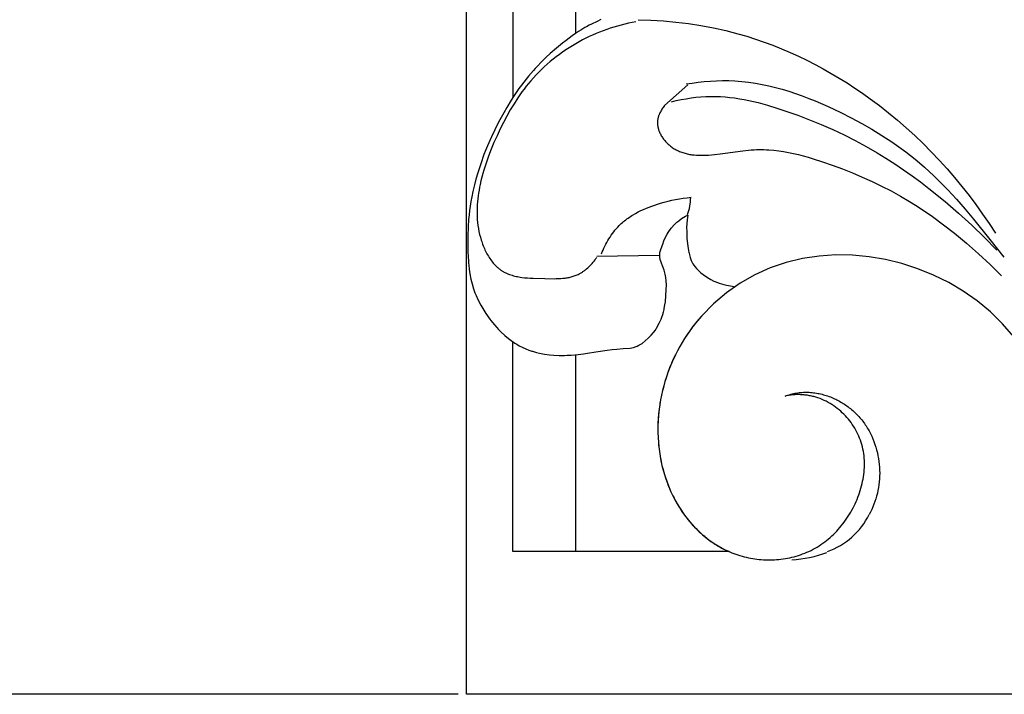
# Model space of a CAD drawing. Units: millimetres. Extents: x 0 to 2317, y 4 to 2004.
# Drawn here: x 1185 to 1243, y 67 to 107 of the extents above; entities that cross this region are included whole.
import ezdxf

# ---------------------------------------------------------------- set-up
doc = ezdxf.new("R2010")
doc.units = ezdxf.units.MM
doc.layers.add('Default', color=7, linetype='Continuous', true_color=0xffffff)
doc.styles.add('Arial', font='arial.ttf')
doc.dimstyles.new('Default', dxfattribs={"dimtxt": 10, "dimasz": 7, "dimexe": 0.5, "dimexo": 0.5, "dimgap": 0.25, "dimtad": 1, "dimtoh": 1, "dimdec": 0, "dimzin": 1, "dimdsep": 46, "dimtxsty": 'Arial', "dimcen": 0.5, "dimazin": 0, "dimtfac": 1, "dimtdec": 4, "dimtix": 1, "dimtmove": 1, "dimatfit": 3, "dimfxl": 0, "dimtolj": 1, "dimtzin": 1, "dimarcsym": 0})

# ---------------------------------------------------------------- blocks, each defined once
blk = doc.blocks.new('*D122')
at = {"layer": 'Default', "color": 0, "lineweight": -2, "transparency": 16777216}
for p, q in [((1210.738, 1816.805), (1119.968, 1816.805)), ((1120.468, 1809.805), (1120.468, 73.749)), ((1210.738, 66.749), (1119.968, 66.749))]:
    blk.add_line(p, q, dxfattribs=at)
at = {"layer": 'Default', "color": 0, "transparency": 16777216}
for points in [[(1119.302, 1809.805), (1121.635, 1809.805), (1120.468, 1816.805)], [(1119.302, 73.749), (1121.635, 73.749), (1120.468, 66.749)]]:
    blk.add_solid(points, dxfattribs=at)
at = {"layer": 'Defpoints', "color": 0, "transparency": 16777216}
for p in [(1211.238, 1816.805), (1120.468, 66.749), (1211.238, 66.749)]:
    blk.add_point(p, dxfattribs=at)
at = {"layer": 'Default', "color": 0, "transparency": 16777216, "insert": (1115.113, 941.777), "char_height": 10, "attachment_point": 5, "rotation": 90, "style": 'Arial'}
blk.add_mtext('\\A1;1750', dxfattribs=at)

msp = doc.modelspace()

# ---------------------------------------------------------------- linework, layer by layer
at = {"layer": 'Default'}
for p, q in [((1211.238, 66.749), (1211.238, 194.247)), ((1213.996, 141.315), (1213.996, 102.296)), ((1217.726, 127.985), (1217.726, 106.098)), ((1219.012, 106.83), (1218.682, 106.667)), ((1219.247, 106.937), (1219.012, 106.83)), ((1221.097, 106.765), (1220.878, 106.718)), ((1221.316, 106.808), (1221.097, 106.765)), ((1221.465, 106.922), (1222.215, 106.9)), ((1222.215, 106.9), (1222.965, 106.855)), ((1222.965, 106.855), (1223.713, 106.788)), ((1223.713, 106.788), (1224.46, 106.697)), ((1217.918, 106.227), (1217.74, 106.108)), ((1218.057, 106.315), (1217.918, 106.227)), ((1218.292, 106.457), (1218.057, 106.315)), ((1218.379, 106.506), (1218.292, 106.457)), ((1218.553, 106.6), (1218.379, 106.506)), ((1218.682, 106.667), (1218.553, 106.6)), ((1219.166, 106.188), (1218.959, 106.103)), ((1219.376, 106.269), (1219.166, 106.188)), ((1219.587, 106.346), (1219.376, 106.269)), ((1219.799, 106.418), (1219.587, 106.346)), ((1220.013, 106.487), (1219.799, 106.418)), ((1220.227, 106.551), (1220.013, 106.487)), ((1220.443, 106.611), (1220.227, 106.551)), ((1220.66, 106.666), (1220.443, 106.611)), ((1220.878, 106.718), (1220.66, 106.666)), ((1224.46, 106.697), (1225.204, 106.582)), ((1225.204, 106.582), (1225.943, 106.444)), ((1225.943, 106.444), (1226.677, 106.281)), ((1226.677, 106.281), (1227.405, 106.094)), ((1217.174, 105.693), (1216.961, 105.531)), ((1217.526, 105.959), (1217.174, 105.693)), ((1217.74, 106.108), (1217.526, 105.959)), ((1217.947, 105.614), (1217.744, 105.5)), ((1218.145, 105.721), (1217.947, 105.614)), ((1218.346, 105.822), (1218.145, 105.721)), ((1218.548, 105.92), (1218.346, 105.822)), ((1218.752, 106.014), (1218.548, 105.92)), ((1218.959, 106.103), (1218.752, 106.014)), ((1227.405, 106.094), (1227.933, 105.941)), ((1227.933, 105.941), (1228.457, 105.775)), ((1228.457, 105.775), (1228.977, 105.596)), ((1228.977, 105.596), (1229.493, 105.404)), ((1216.596, 105.234), (1216.225, 104.914)), ((1216.961, 105.531), (1216.596, 105.234)), ((1216.959, 105.001), (1216.77, 104.866)), ((1217.151, 105.132), (1216.959, 105.001)), ((1217.346, 105.259), (1217.151, 105.132)), ((1217.544, 105.382), (1217.346, 105.259)), ((1217.744, 105.5), (1217.544, 105.382)), ((1229.493, 105.404), (1230.004, 105.2)), ((1230.004, 105.2), (1230.51, 104.984)), ((1215.783, 104.497), (1215.684, 104.397)), ((1215.992, 104.699), (1215.783, 104.497)), ((1216.225, 104.914), (1215.992, 104.699)), ((1216.222, 104.436), (1216.046, 104.284)), ((1216.401, 104.583), (1216.222, 104.436)), ((1216.584, 104.727), (1216.401, 104.583)), ((1216.77, 104.866), (1216.584, 104.727)), ((1230.51, 104.984), (1231.012, 104.757)), ((1231.012, 104.757), (1231.508, 104.517)), ((1231.508, 104.517), (1232, 104.267)), ((1215.23, 103.908), (1214.927, 103.558)), ((1215.334, 104.025), (1215.23, 103.908)), ((1215.467, 104.17), (1215.334, 104.025)), ((1215.684, 104.397), (1215.467, 104.17)), ((1215.705, 103.97), (1215.54, 103.808)), ((1215.873, 104.129), (1215.705, 103.97)), ((1216.046, 104.284), (1215.873, 104.129)), ((1232, 104.267), (1232.485, 104.006)), ((1232.485, 104.006), (1232.966, 103.734)), ((1214.927, 103.558), (1214.504, 103.035)), ((1215.069, 103.298), (1214.932, 103.135)), ((1215.222, 103.472), (1215.069, 103.298)), ((1215.379, 103.642), (1215.222, 103.472)), ((1215.54, 103.808), (1215.379, 103.642)), ((1225.04, 103.205), (1225.403, 103.244)), ((1225.403, 103.244), (1225.766, 103.273)), ((1225.766, 103.273), (1226.13, 103.292)), ((1226.13, 103.292), (1226.494, 103.301)), ((1226.494, 103.301), (1226.858, 103.299)), ((1226.858, 103.299), (1227.221, 103.285)), ((1227.221, 103.285), (1227.426, 103.271)), ((1227.426, 103.271), (1227.631, 103.254)), ((1227.631, 103.254), (1227.835, 103.233)), ((1227.835, 103.233), (1228.039, 103.209)), ((1232.966, 103.734), (1233.441, 103.452)), ((1233.441, 103.452), (1233.91, 103.16)), ((1214.353, 102.826), (1214.194, 102.603)), ((1214.504, 103.035), (1214.353, 102.826)), ((1214.669, 102.801), (1214.543, 102.63)), ((1214.799, 102.969), (1214.669, 102.801)), ((1214.932, 103.135), (1214.799, 102.969)), ((1224.412, 103.054), (1223.031, 101.811)), ((1224.32, 103.1), (1224.679, 103.157)), ((1224.679, 103.157), (1225.04, 103.205)), ((1228.039, 103.209), (1228.445, 103.149)), ((1228.445, 103.149), (1228.85, 103.076)), ((1228.85, 103.076), (1229.252, 102.991)), ((1229.252, 102.991), (1229.653, 102.893)), ((1229.653, 102.893), (1230.051, 102.783)), ((1230.051, 102.783), (1230.448, 102.663)), ((1230.448, 102.663), (1230.842, 102.533)), ((1233.91, 103.16), (1234.373, 102.858)), ((1234.373, 102.858), (1234.829, 102.546)), ((1213.903, 102.146), (1213.643, 101.707)), ((1214.036, 102.362), (1213.903, 102.146)), ((1214.194, 102.603), (1214.036, 102.362)), ((1214.299, 102.28), (1214.068, 101.922)), ((1214.419, 102.456), (1214.299, 102.28)), ((1214.543, 102.63), (1214.419, 102.456)), ((1223.445, 102.041), (1223.734, 102.11)), ((1223.734, 102.11), (1224.024, 102.171)), ((1224.024, 102.171), (1224.317, 102.225)), ((1224.317, 102.225), (1224.611, 102.271)), ((1224.611, 102.271), (1224.906, 102.308)), ((1224.906, 102.308), (1225.202, 102.336)), ((1225.202, 102.336), (1225.498, 102.355)), ((1225.498, 102.355), (1225.794, 102.364)), ((1225.794, 102.364), (1226.077, 102.362)), ((1226.077, 102.362), (1226.361, 102.351)), ((1226.361, 102.351), (1226.644, 102.332)), ((1226.644, 102.332), (1226.927, 102.304)), ((1226.927, 102.304), (1227.209, 102.268)), ((1227.209, 102.268), (1227.49, 102.225)), ((1227.49, 102.225), (1227.771, 102.175)), ((1227.771, 102.175), (1228.051, 102.118)), ((1228.051, 102.118), (1228.33, 102.056)), ((1228.33, 102.056), (1228.609, 101.988)), ((1230.842, 102.533), (1231.234, 102.393)), ((1231.234, 102.393), (1231.623, 102.245)), ((1231.623, 102.245), (1232.01, 102.088)), ((1232.01, 102.088), (1232.775, 101.754)), ((1234.829, 102.546), (1235.28, 102.225)), ((1235.28, 102.225), (1235.833, 101.813)), ((1213.643, 101.707), (1213.457, 101.384)), ((1213.847, 101.556), (1213.637, 101.183)), ((1214.068, 101.922), (1213.847, 101.556)), ((1222.815, 101.491), (1222.785, 101.434)), ((1222.848, 101.547), (1222.815, 101.491)), ((1222.882, 101.603), (1222.848, 101.547)), ((1222.917, 101.657), (1222.882, 101.603)), ((1222.954, 101.709), (1222.917, 101.657)), ((1222.992, 101.761), (1222.954, 101.709)), ((1223.031, 101.811), (1222.992, 101.761)), ((1228.609, 101.988), (1229.163, 101.837)), ((1229.163, 101.837), (1229.714, 101.669)), ((1229.714, 101.669), (1230.26, 101.489)), ((1230.26, 101.489), (1230.971, 101.237)), ((1232.775, 101.754), (1233.53, 101.397)), ((1235.833, 101.813), (1236.375, 101.386)), ((1213.457, 101.384), (1213.149, 100.817)), ((1213.637, 101.183), (1213.437, 100.804)), ((1222.616, 100.89), (1222.614, 100.862)), ((1222.619, 100.921), (1222.616, 100.89)), ((1222.623, 100.952), (1222.619, 100.921)), ((1222.628, 100.983), (1222.623, 100.952)), ((1222.634, 101.014), (1222.628, 100.983)), ((1222.64, 101.045), (1222.634, 101.014)), ((1222.647, 101.076), (1222.64, 101.045)), ((1222.655, 101.107), (1222.647, 101.076)), ((1222.664, 101.137), (1222.655, 101.107)), ((1222.673, 101.168), (1222.664, 101.137)), ((1222.683, 101.198), (1222.673, 101.168)), ((1222.694, 101.228), (1222.683, 101.198)), ((1222.705, 101.258), (1222.694, 101.228)), ((1222.717, 101.288), (1222.705, 101.258)), ((1222.729, 101.317), (1222.717, 101.288)), ((1222.742, 101.347), (1222.729, 101.317)), ((1222.756, 101.376), (1222.742, 101.347)), ((1222.785, 101.434), (1222.756, 101.376)), ((1230.971, 101.237), (1231.673, 100.969)), ((1231.673, 100.969), (1232.366, 100.684)), ((1233.53, 101.397), (1234.159, 101.079)), ((1234.159, 101.079), (1234.778, 100.747)), ((1236.375, 101.386), (1236.907, 100.947)), ((1236.907, 100.947), (1237.428, 100.495)), ((1212.925, 100.378), (1212.721, 99.955)), ((1213.149, 100.817), (1212.925, 100.378)), ((1213.244, 100.421), (1213.055, 100.022)), ((1213.437, 100.804), (1213.244, 100.421)), ((1222.613, 100.835), (1222.612, 100.807)), ((1222.612, 100.807), (1222.612, 100.779)), ((1222.612, 100.779), (1222.613, 100.751)), ((1222.614, 100.862), (1222.613, 100.835)), ((1222.613, 100.751), (1222.614, 100.724)), ((1222.614, 100.724), (1222.616, 100.696)), ((1222.616, 100.696), (1222.618, 100.668)), ((1222.618, 100.668), (1222.621, 100.64)), ((1222.621, 100.64), (1222.625, 100.613)), ((1222.625, 100.613), (1222.629, 100.585)), ((1222.629, 100.585), (1222.634, 100.557)), ((1222.634, 100.557), (1222.639, 100.53)), ((1222.639, 100.53), (1222.646, 100.502)), ((1222.646, 100.502), (1222.652, 100.475)), ((1222.652, 100.475), (1222.659, 100.447)), ((1222.659, 100.447), (1222.667, 100.42)), ((1222.667, 100.42), (1222.675, 100.393)), ((1222.675, 100.393), (1222.684, 100.365)), ((1222.684, 100.365), (1222.693, 100.338)), ((1222.693, 100.338), (1222.703, 100.311)), ((1222.703, 100.311), (1222.713, 100.284)), ((1232.366, 100.684), (1233.051, 100.383)), ((1233.051, 100.383), (1233.726, 100.064)), ((1234.778, 100.747), (1235.386, 100.401)), ((1235.386, 100.401), (1235.983, 100.038)), ((1237.428, 100.495), (1237.937, 100.03)), ((1212.721, 99.955), (1212.481, 99.414)), ((1213.055, 100.022), (1212.874, 99.619)), ((1222.713, 100.284), (1222.736, 100.231)), ((1222.736, 100.231), (1222.76, 100.177)), ((1222.76, 100.177), (1222.785, 100.125)), ((1222.785, 100.125), (1222.813, 100.073)), ((1222.813, 100.073), (1222.842, 100.021)), ((1222.842, 100.021), (1222.873, 99.971)), ((1222.873, 99.971), (1222.906, 99.921)), ((1222.906, 99.921), (1222.94, 99.871)), ((1222.94, 99.871), (1222.976, 99.823)), ((1222.976, 99.823), (1223.013, 99.775)), ((1223.013, 99.775), (1223.051, 99.729)), ((1223.051, 99.729), (1223.091, 99.683)), ((1233.726, 100.064), (1234.392, 99.728)), ((1234.392, 99.728), (1235.048, 99.374)), ((1235.983, 100.038), (1236.566, 99.658)), ((1237.937, 100.03), (1238.436, 99.554)), ((1212.366, 99.135), (1212.272, 98.891)), ((1212.481, 99.414), (1212.366, 99.135)), ((1212.704, 99.212), (1212.545, 98.802)), ((1212.874, 99.619), (1212.704, 99.212)), ((1223.091, 99.683), (1223.131, 99.638)), ((1223.131, 99.638), (1223.173, 99.595)), ((1223.173, 99.595), (1223.216, 99.552)), ((1223.216, 99.552), (1223.26, 99.511)), ((1223.26, 99.511), (1223.304, 99.471)), ((1223.304, 99.471), (1223.35, 99.432)), ((1223.35, 99.432), (1223.396, 99.395)), ((1223.396, 99.395), (1223.443, 99.359)), ((1223.443, 99.359), (1223.491, 99.324)), ((1223.491, 99.324), (1223.551, 99.284)), ((1223.551, 99.284), (1223.611, 99.245)), ((1223.611, 99.245), (1223.673, 99.209)), ((1223.673, 99.209), (1223.735, 99.175)), ((1223.735, 99.175), (1223.797, 99.143)), ((1223.797, 99.143), (1223.861, 99.112)), ((1226.346, 98.932), (1227.7, 99.125)), ((1227.7, 99.125), (1228.036, 99.162)), ((1228.036, 99.162), (1228.204, 99.176)), ((1228.204, 99.176), (1228.372, 99.186)), ((1228.372, 99.186), (1228.518, 99.192)), ((1228.518, 99.192), (1228.664, 99.195)), ((1228.664, 99.195), (1228.811, 99.194)), ((1228.811, 99.194), (1228.957, 99.191)), ((1228.957, 99.191), (1229.103, 99.185)), ((1229.103, 99.185), (1229.25, 99.177)), ((1229.25, 99.177), (1229.543, 99.152)), ((1229.543, 99.152), (1229.836, 99.117)), ((1235.048, 99.374), (1235.694, 99.002)), ((1236.566, 99.658), (1237.136, 99.259)), ((1237.136, 99.259), (1237.415, 99.053)), ((1238.436, 99.554), (1238.923, 99.066)), ((1212.272, 98.891), (1212.083, 98.353)), ((1212.545, 98.802), (1212.4, 98.387)), ((1223.861, 99.112), (1223.925, 99.084)), ((1223.925, 99.084), (1223.99, 99.058)), ((1223.99, 99.058), (1224.055, 99.033)), ((1224.055, 99.033), (1224.121, 99.011)), ((1224.121, 99.011), (1224.188, 98.99)), ((1224.188, 98.99), (1224.255, 98.971)), ((1224.255, 98.971), (1224.323, 98.953)), ((1224.323, 98.953), (1224.391, 98.937)), ((1224.391, 98.937), (1224.459, 98.923)), ((1224.459, 98.923), (1224.528, 98.91)), ((1224.528, 98.91), (1224.597, 98.898)), ((1224.597, 98.898), (1224.667, 98.888)), ((1224.667, 98.888), (1224.736, 98.879)), ((1224.736, 98.879), (1224.806, 98.872)), ((1224.806, 98.872), (1224.947, 98.86)), ((1224.947, 98.86), (1225.089, 98.854)), ((1225.089, 98.854), (1225.23, 98.851)), ((1225.23, 98.851), (1225.372, 98.852)), ((1225.372, 98.852), (1225.514, 98.857)), ((1225.514, 98.857), (1225.655, 98.864)), ((1225.655, 98.864), (1225.829, 98.876)), ((1225.829, 98.876), (1226.003, 98.892)), ((1226.003, 98.892), (1226.346, 98.932)), ((1229.836, 99.117), (1230.129, 99.073)), ((1230.129, 99.073), (1230.422, 99.02)), ((1230.422, 99.02), (1230.714, 98.96)), ((1230.714, 98.96), (1231.006, 98.892)), ((1231.006, 98.892), (1231.298, 98.817)), ((1231.298, 98.817), (1231.588, 98.737)), ((1231.588, 98.737), (1231.878, 98.651)), ((1231.878, 98.651), (1232.453, 98.465)), ((1235.694, 99.002), (1236.225, 98.678)), ((1236.225, 98.678), (1236.749, 98.341)), ((1237.415, 99.053), (1237.69, 98.841)), ((1237.69, 98.841), (1237.96, 98.625)), ((1237.96, 98.625), (1238.227, 98.403)), ((1238.923, 99.066), (1239.398, 98.566)), ((1239.398, 98.566), (1239.86, 98.056)), ((1212.083, 98.353), (1211.914, 97.818)), ((1212.268, 97.969), (1212.208, 97.759)), ((1212.4, 98.387), (1212.268, 97.969)), ((1232.453, 98.465), (1233.023, 98.265)), ((1233.023, 98.265), (1233.628, 98.04)), ((1233.628, 98.04), (1234.224, 97.803)), ((1236.749, 98.341), (1237.266, 97.993)), ((1237.266, 97.993), (1237.776, 97.634)), ((1238.227, 98.403), (1238.518, 98.151)), ((1238.518, 98.151), (1238.804, 97.892)), ((1239.86, 98.056), (1240.311, 97.535)), ((1211.798, 97.422), (1211.712, 97.102)), ((1211.914, 97.818), (1211.798, 97.422)), ((1212.151, 97.547), (1212.099, 97.335)), ((1212.208, 97.759), (1212.151, 97.547)), ((1234.224, 97.803), (1234.812, 97.554)), ((1234.812, 97.554), (1235.393, 97.293)), ((1237.776, 97.634), (1238.279, 97.264)), ((1238.804, 97.892), (1239.085, 97.627)), ((1239.085, 97.627), (1239.362, 97.357)), ((1240.311, 97.535), (1240.748, 97.004)), ((1211.712, 97.102), (1211.615, 96.688)), ((1211.984, 96.779), (1211.955, 96.606)), ((1212.016, 96.951), (1211.984, 96.779)), ((1212.051, 97.122), (1212.016, 96.951)), ((1212.099, 97.335), (1212.051, 97.122)), ((1235.393, 97.293), (1235.964, 97.018)), ((1235.964, 97.018), (1236.528, 96.728)), ((1238.279, 97.264), (1238.775, 96.885)), ((1238.775, 96.885), (1239.746, 96.101)), ((1239.362, 97.357), (1239.902, 96.803)), ((1239.902, 96.803), (1240.427, 96.231)), ((1240.748, 97.004), (1241.173, 96.464)), ((1211.552, 96.387), (1211.498, 96.106)), ((1211.615, 96.688), (1211.552, 96.387)), ((1211.908, 96.26), (1211.891, 96.086)), ((1211.93, 96.433), (1211.908, 96.26)), ((1211.955, 96.606), (1211.93, 96.433)), ((1223.469, 96.178), (1223.696, 96.226)), ((1223.696, 96.226), (1223.924, 96.267)), ((1223.924, 96.267), (1224.153, 96.302)), ((1224.153, 96.302), (1224.384, 96.329)), ((1224.384, 96.329), (1224.615, 96.35)), ((1236.528, 96.728), (1237.082, 96.422)), ((1237.082, 96.422), (1237.628, 96.101)), ((1240.427, 96.231), (1240.938, 95.647)), ((1241.173, 96.464), (1241.585, 95.914)), ((1211.453, 95.827), (1211.417, 95.565)), ((1211.498, 96.106), (1211.453, 95.827)), ((1211.868, 95.736), (1211.864, 95.56)), ((1211.877, 95.911), (1211.868, 95.736)), ((1211.891, 96.086), (1211.877, 95.911)), ((1221.627, 95.556), (1221.789, 95.631)), ((1221.789, 95.631), (1221.952, 95.701)), ((1221.952, 95.701), (1222.117, 95.768)), ((1222.117, 95.768), (1222.284, 95.831)), ((1222.284, 95.831), (1222.452, 95.89)), ((1222.452, 95.89), (1222.62, 95.946)), ((1222.62, 95.946), (1222.79, 95.999)), ((1222.79, 95.999), (1223.016, 96.064)), ((1223.016, 96.064), (1223.242, 96.124)), ((1223.242, 96.124), (1223.469, 96.178)), ((1237.628, 96.101), (1237.974, 95.885)), ((1237.974, 95.885), (1238.317, 95.663)), ((1238.317, 95.663), (1238.992, 95.2)), ((1239.746, 96.101), (1240.55, 95.409)), ((1240.938, 95.647), (1241.439, 95.052)), ((1241.585, 95.914), (1241.984, 95.356)), ((1211.363, 95.027), (1211.339, 94.593)), ((1211.388, 95.3), (1211.363, 95.027)), ((1211.417, 95.565), (1211.388, 95.3)), ((1211.864, 95.56), (1211.864, 95.384)), ((1211.864, 95.384), (1211.87, 95.207)), ((1211.87, 95.207), (1211.881, 95.03)), ((1211.881, 95.03), (1211.897, 94.852)), ((1220.727, 95.01), (1220.797, 95.062)), ((1220.797, 95.062), (1220.867, 95.113)), ((1220.867, 95.113), (1220.939, 95.163)), ((1220.939, 95.163), (1221.012, 95.212)), ((1221.012, 95.212), (1221.086, 95.259)), ((1221.086, 95.259), (1221.161, 95.305)), ((1221.161, 95.305), (1221.313, 95.393)), ((1221.313, 95.393), (1221.469, 95.477)), ((1221.469, 95.477), (1221.627, 95.556)), ((1223.884, 94.958), (1224.053, 95.08)), ((1224.053, 95.08), (1224.282, 95.218)), ((1224.282, 95.218), (1224.431, 95.296)), ((1224.386, 95.026), (1224.358, 94.773)), ((1224.398, 95.122), (1224.386, 95.026)), ((1224.431, 95.296), (1224.398, 95.122)), ((1238.992, 95.2), (1239.652, 94.716)), ((1240.55, 95.409), (1241.333, 94.696)), ((1241.439, 95.052), (1242.417, 93.845)), ((1241.984, 95.356), (1242.369, 94.788)), ((1211.339, 94.593), (1211.322, 94.037)), ((1211.897, 94.852), (1211.919, 94.673)), ((1211.919, 94.673), (1211.947, 94.494)), ((1211.947, 94.494), (1211.981, 94.314)), ((1220.083, 94.389), (1220.164, 94.484)), ((1220.164, 94.484), (1220.247, 94.576)), ((1220.247, 94.576), (1220.333, 94.665)), ((1220.333, 94.665), (1220.396, 94.726)), ((1220.396, 94.726), (1220.459, 94.786)), ((1220.459, 94.786), (1220.524, 94.844)), ((1220.524, 94.844), (1220.591, 94.901)), ((1220.591, 94.901), (1220.658, 94.956)), ((1220.658, 94.956), (1220.727, 95.01)), ((1223.242, 94.256), (1223.425, 94.504)), ((1223.425, 94.504), (1223.624, 94.733)), ((1223.624, 94.733), (1223.773, 94.867)), ((1223.773, 94.867), (1223.884, 94.958)), ((1224.358, 94.773), (1224.352, 94.56)), ((1224.352, 94.56), (1224.358, 94.313)), ((1239.652, 94.716), (1240.299, 94.213)), ((1241.333, 94.696), (1242.094, 93.959)), ((1242.369, 94.788), (1242.74, 94.213)), ((1211.322, 94.037), (1211.321, 93.662)), ((1211.981, 94.314), (1212.02, 94.143)), ((1212.02, 94.143), (1212.064, 93.972)), ((1212.064, 93.972), (1212.114, 93.802)), ((1219.656, 93.772), (1219.721, 93.879)), ((1219.721, 93.879), (1219.788, 93.985)), ((1219.788, 93.985), (1219.857, 94.09)), ((1219.857, 94.09), (1219.93, 94.192)), ((1219.93, 94.192), (1220.005, 94.292)), ((1220.005, 94.292), (1220.083, 94.389)), ((1222.998, 93.765), (1223.094, 93.97)), ((1223.094, 93.97), (1223.188, 94.153)), ((1223.188, 94.153), (1223.242, 94.256)), ((1224.358, 94.313), (1224.357, 94.158)), ((1224.357, 94.158), (1224.368, 93.898)), ((1224.368, 93.898), (1224.422, 93.444)), ((1240.299, 94.213), (1241.031, 93.611)), ((1242.094, 93.959), (1242.832, 93.2)), ((1242.417, 93.845), (1243.246, 92.785)), ((1211.321, 93.662), (1211.321, 93.547)), ((1211.321, 93.547), (1211.326, 93.116)), ((1212.114, 93.802), (1212.141, 93.718)), ((1212.141, 93.718), (1212.17, 93.634)), ((1212.17, 93.634), (1212.2, 93.55)), ((1212.2, 93.55), (1212.232, 93.467)), ((1212.232, 93.467), (1212.265, 93.386)), ((1212.265, 93.386), (1212.3, 93.304)), ((1212.3, 93.304), (1212.336, 93.224)), ((1219.375, 93.212), (1219.426, 93.326)), ((1219.426, 93.326), (1219.479, 93.439)), ((1219.479, 93.439), (1219.536, 93.551)), ((1219.536, 93.551), (1219.595, 93.662)), ((1219.595, 93.662), (1219.656, 93.772)), ((1222.763, 93.055), (1222.828, 93.298)), ((1222.828, 93.298), (1222.924, 93.56)), ((1222.924, 93.56), (1222.996, 93.756)), ((1222.996, 93.756), (1222.998, 93.765)), ((1224.422, 93.444), (1224.44, 93.303)), ((1224.44, 93.303), (1224.481, 93.066)), ((1241.031, 93.611), (1241.743, 92.989)), ((1211.326, 93.116), (1211.335, 92.815)), ((1211.335, 92.815), (1211.35, 92.561)), ((1212.336, 93.224), (1212.374, 93.145)), ((1212.374, 93.145), (1212.413, 93.067)), ((1212.413, 93.067), (1212.454, 92.99)), ((1212.454, 92.99), (1212.496, 92.915)), ((1212.496, 92.915), (1212.54, 92.841)), ((1212.54, 92.841), (1212.585, 92.768)), ((1212.585, 92.768), (1212.632, 92.697)), ((1212.632, 92.697), (1212.68, 92.628)), ((1218.894, 92.623), (1218.948, 92.697)), ((1218.948, 92.697), (1219, 92.77)), ((1219, 92.841), (1222.72, 92.911)), ((1219.28, 92.981), (1219.326, 93.097)), ((1219.326, 93.097), (1219.375, 93.212)), ((1222.747, 92.924), (1222.763, 93.055)), ((1222.749, 92.789), (1222.747, 92.924)), ((1222.774, 92.646), (1222.749, 92.789)), ((1224.481, 93.066), (1224.493, 93.053)), ((1224.493, 93.053), (1224.512, 92.916)), ((1224.512, 92.916), (1224.539, 92.844)), ((1224.539, 92.844), (1224.551, 92.775)), ((1224.551, 92.775), (1224.621, 92.59)), ((1231.251, 92.704), (1230.281, 92.466)), ((1232.238, 92.855), (1231.251, 92.704)), ((1233.233, 92.922), (1232.238, 92.855)), ((1234.229, 92.906), (1233.233, 92.922)), ((1235.222, 92.811), (1234.229, 92.906)), ((1236.205, 92.641), (1235.222, 92.811)), ((1241.743, 92.989), (1242.436, 92.345)), ((1211.35, 92.561), (1211.361, 92.419)), ((1211.361, 92.419), (1211.371, 92.308)), ((1211.371, 92.308), (1211.394, 92.079)), ((1212.68, 92.628), (1212.73, 92.56)), ((1212.73, 92.56), (1212.782, 92.494)), ((1212.782, 92.494), (1212.835, 92.43)), ((1212.835, 92.43), (1212.889, 92.368)), ((1212.889, 92.368), (1212.945, 92.308)), ((1212.945, 92.308), (1213.003, 92.251)), ((1213.003, 92.251), (1213.062, 92.195)), ((1213.062, 92.195), (1213.092, 92.169)), ((1213.092, 92.169), (1213.123, 92.142)), ((1213.123, 92.142), (1213.154, 92.117)), ((1213.154, 92.117), (1213.185, 92.092)), ((1213.185, 92.092), (1213.217, 92.067)), ((1218.322, 92.031), (1218.392, 92.089)), ((1218.392, 92.089), (1218.461, 92.149)), ((1218.461, 92.149), (1218.528, 92.211)), ((1218.528, 92.211), (1218.594, 92.276)), ((1218.594, 92.276), (1218.657, 92.342)), ((1218.657, 92.342), (1218.719, 92.41)), ((1218.719, 92.41), (1218.779, 92.48)), ((1218.779, 92.48), (1218.837, 92.551)), ((1218.837, 92.551), (1218.894, 92.623)), ((1222.852, 92.42), (1222.774, 92.646)), ((1222.915, 92.262), (1222.852, 92.42)), ((1223.003, 92.02), (1222.915, 92.262)), ((1224.621, 92.59), (1224.72, 92.398)), ((1224.72, 92.398), (1224.835, 92.221)), ((1224.835, 92.221), (1224.944, 92.101)), ((1224.944, 92.101), (1225.197, 91.86)), ((1229.334, 92.143), (1228.419, 91.733)), ((1230.281, 92.466), (1229.334, 92.143)), ((1237.175, 92.4), (1236.205, 92.641)), ((1238.127, 92.091), (1237.175, 92.4)), ((1239.057, 91.715), (1238.127, 92.091)), ((1242.436, 92.345), (1243.108, 91.68)), ((1211.394, 92.079), (1211.438, 91.784)), ((1211.438, 91.784), (1211.496, 91.485)), ((1213.217, 92.067), (1213.249, 92.044)), ((1213.249, 92.044), (1213.282, 92.021)), ((1213.282, 92.021), (1213.315, 91.998)), ((1213.315, 91.998), (1213.348, 91.977)), ((1213.348, 91.977), (1213.381, 91.956)), ((1213.381, 91.956), (1213.415, 91.936)), ((1213.415, 91.936), (1213.449, 91.916)), ((1213.449, 91.916), (1213.483, 91.897)), ((1213.483, 91.897), (1213.518, 91.879)), ((1213.518, 91.879), (1213.589, 91.844)), ((1213.589, 91.844), (1213.66, 91.812)), ((1213.66, 91.812), (1213.734, 91.782)), ((1213.734, 91.782), (1213.808, 91.754)), ((1213.808, 91.754), (1213.884, 91.728)), ((1213.884, 91.728), (1213.96, 91.704)), ((1213.96, 91.704), (1214.038, 91.681)), ((1214.038, 91.681), (1214.117, 91.661)), ((1214.117, 91.661), (1214.197, 91.643)), ((1214.197, 91.643), (1214.277, 91.626)), ((1214.277, 91.626), (1214.359, 91.61)), ((1214.359, 91.61), (1214.441, 91.597)), ((1214.441, 91.597), (1214.524, 91.584)), ((1214.524, 91.584), (1214.693, 91.563)), ((1214.693, 91.563), (1214.863, 91.547)), ((1214.863, 91.547), (1215.035, 91.534)), ((1215.035, 91.534), (1215.209, 91.525)), ((1215.209, 91.525), (1215.912, 91.507)), ((1215.912, 91.507), (1216.452, 91.503)), ((1216.452, 91.503), (1216.586, 91.505)), ((1216.586, 91.505), (1216.718, 91.51)), ((1216.718, 91.51), (1216.849, 91.517)), ((1216.849, 91.517), (1216.978, 91.528)), ((1216.978, 91.528), (1217.106, 91.542)), ((1217.106, 91.542), (1217.169, 91.551)), ((1217.169, 91.551), (1217.232, 91.561)), ((1217.232, 91.561), (1217.295, 91.572)), ((1217.295, 91.572), (1217.357, 91.584)), ((1217.357, 91.584), (1217.418, 91.598)), ((1217.418, 91.598), (1217.479, 91.613)), ((1217.479, 91.613), (1217.54, 91.629)), ((1217.54, 91.629), (1217.6, 91.647)), ((1217.6, 91.647), (1217.659, 91.666)), ((1217.659, 91.666), (1217.718, 91.687)), ((1217.718, 91.687), (1217.776, 91.71)), ((1217.776, 91.71), (1217.834, 91.734)), ((1217.834, 91.734), (1217.891, 91.76)), ((1217.891, 91.76), (1217.947, 91.788)), ((1217.947, 91.788), (1217.986, 91.808)), ((1217.986, 91.808), (1218.025, 91.83)), ((1218.025, 91.83), (1218.063, 91.852)), ((1218.063, 91.852), (1218.101, 91.875)), ((1218.101, 91.875), (1218.139, 91.899)), ((1218.139, 91.899), (1218.176, 91.924)), ((1218.176, 91.924), (1218.213, 91.95)), ((1218.213, 91.95), (1218.25, 91.976)), ((1218.25, 91.976), (1218.286, 92.003)), ((1218.286, 92.003), (1218.322, 92.031)), ((1223.076, 91.769), (1223.003, 92.02)), ((1223.115, 91.565), (1223.076, 91.769)), ((1223.133, 91.375), (1223.115, 91.565)), ((1225.197, 91.86), (1225.343, 91.746)), ((1225.343, 91.746), (1225.589, 91.579)), ((1225.589, 91.579), (1225.8, 91.451)), ((1228.419, 91.733), (1227.544, 91.237)), ((1239.961, 91.272), (1239.057, 91.715)), ((1211.496, 91.485), (1211.567, 91.194)), ((1211.567, 91.194), (1211.658, 90.892)), ((1223.142, 91.127), (1223.133, 91.375)), ((1223.134, 90.864), (1223.142, 91.127)), ((1225.8, 91.451), (1225.98, 91.358)), ((1225.98, 91.358), (1226.242, 91.254)), ((1226.242, 91.254), (1226.292, 91.237)), ((1226.292, 91.237), (1226.571, 91.151)), ((1226.571, 91.151), (1226.727, 91.116)), ((1227.544, 91.237), (1226.718, 90.659)), ((1226.727, 91.116), (1226.958, 91.069)), ((1226.958, 91.069), (1227.24, 91.024)), ((1240.832, 90.761), (1239.961, 91.272)), ((1211.658, 90.892), (1211.741, 90.663)), ((1211.741, 90.663), (1211.809, 90.5)), ((1211.809, 90.5), (1211.911, 90.271)), ((1223.086, 90.129), (1223.134, 90.864)), ((1226.718, 90.659), (1225.948, 90.004)), ((1241.663, 90.183), (1240.832, 90.761)), ((1211.911, 90.271), (1212.094, 89.919)), ((1212.094, 89.919), (1212.261, 89.634)), ((1223.022, 89.736), (1223.06, 89.941)), ((1223.06, 89.941), (1223.086, 90.129)), ((1225.948, 90.004), (1225.241, 89.278)), ((1242.446, 89.536), (1241.663, 90.183)), ((1212.261, 89.634), (1212.392, 89.428)), ((1212.392, 89.428), (1212.626, 89.098)), ((1222.824, 89.1), (1222.845, 89.151)), ((1222.845, 89.151), (1222.947, 89.437)), ((1222.947, 89.437), (1222.959, 89.48)), ((1222.959, 89.48), (1222.968, 89.514)), ((1222.968, 89.514), (1223.005, 89.666)), ((1223.005, 89.666), (1223.022, 89.736)), ((1225.241, 89.278), (1224.879, 88.848)), ((1225.241, 89.278), (1225.057, 89.065)), ((1225.241, 89.278), (1225.241, 89.278)), ((1225.241, 89.278), (1225.241, 89.278)), ((1243.173, 88.824), (1242.446, 89.536)), ((1212.626, 89.098), (1212.69, 89.015)), ((1212.69, 89.015), (1212.905, 88.751)), ((1212.905, 88.751), (1213.048, 88.589)), ((1213.048, 88.589), (1213.144, 88.485)), ((1222.56, 88.557), (1222.717, 88.846)), ((1222.717, 88.846), (1222.824, 89.1)), ((1224.707, 88.627), (1224.541, 88.401)), ((1224.708, 88.628), (1224.662, 88.561)), ((1224.879, 88.848), (1224.707, 88.627)), ((1224.761, 88.692), (1224.708, 88.628)), ((1224.879, 88.848), (1224.761, 88.692)), ((1225.057, 89.065), (1224.879, 88.848)), ((1243.837, 88.05), (1243.173, 88.824)), ((1213.144, 88.485), (1213.281, 88.343)), ((1213.281, 88.343), (1213.526, 88.116)), ((1213.526, 88.116), (1213.73, 87.943)), ((1222.062, 87.967), (1222.24, 88.148)), ((1222.24, 88.148), (1222.373, 88.295)), ((1222.373, 88.295), (1222.491, 88.446)), ((1222.491, 88.446), (1222.544, 88.53)), ((1222.544, 88.53), (1222.56, 88.557)), ((1224.541, 88.401), (1224.227, 87.937)), ((1224.381, 88.171), (1224.227, 87.937)), ((1224.541, 88.401), (1224.381, 88.171)), ((1224.662, 88.561), (1224.541, 88.401)), ((1213.73, 87.943), (1213.894, 87.818)), ((1213.894, 87.818), (1214.032, 87.722)), ((1213.996, 75.25), (1213.996, 87.747)), ((1214.032, 87.722), (1214.112, 87.669)), ((1214.112, 87.669), (1214.23, 87.596)), ((1214.23, 87.596), (1214.381, 87.508)), ((1214.381, 87.508), (1214.554, 87.418)), ((1214.554, 87.418), (1214.77, 87.319)), ((1220.983, 87.374), (1221.082, 87.394)), ((1221.082, 87.394), (1221.179, 87.415)), ((1221.179, 87.415), (1221.348, 87.471)), ((1221.348, 87.471), (1221.401, 87.494)), ((1221.401, 87.494), (1221.509, 87.537)), ((1221.509, 87.537), (1221.67, 87.629)), ((1221.67, 87.629), (1221.699, 87.651)), ((1221.699, 87.651), (1221.881, 87.793)), ((1221.881, 87.793), (1222.062, 87.967)), ((1223.94, 87.457), (1223.805, 87.21)), ((1223.94, 87.457), (1223.852, 87.29)), ((1224.227, 87.937), (1223.94, 87.457)), ((1224.08, 87.699), (1223.94, 87.457)), ((1224.227, 87.937), (1224.08, 87.699)), ((1214.77, 87.319), (1214.954, 87.248)), ((1214.954, 87.248), (1215.133, 87.187)), ((1215.133, 87.187), (1215.162, 87.177)), ((1215.162, 87.177), (1215.402, 87.109)), ((1215.402, 87.109), (1215.581, 87.066)), ((1215.581, 87.066), (1215.88, 87.009)), ((1215.88, 87.009), (1216.176, 86.969)), ((1216.176, 86.969), (1216.43, 86.947)), ((1216.43, 86.947), (1216.757, 86.932)), ((1216.757, 86.932), (1217.082, 86.934)), ((1217.082, 86.934), (1217.241, 86.941)), ((1217.241, 86.941), (1217.47, 86.952)), ((1217.47, 86.952), (1217.886, 86.992)), ((1217.726, 86.977), (1217.726, 75.25)), ((1217.886, 86.992), (1218.214, 87.034)), ((1218.214, 87.034), (1218.444, 87.066)), ((1218.444, 87.066), (1218.942, 87.143)), ((1218.942, 87.143), (1219.612, 87.243)), ((1219.612, 87.243), (1219.906, 87.281)), ((1219.906, 87.281), (1220.192, 87.313)), ((1220.192, 87.313), (1220.56, 87.344)), ((1220.56, 87.344), (1220.983, 87.374)), ((1223.678, 86.96), (1223.452, 86.468)), ((1223.678, 86.96), (1223.557, 86.707)), ((1223.805, 87.21), (1223.678, 86.96)), ((1223.763, 87.122), (1223.678, 86.96)), ((1223.804, 87.208), (1223.763, 87.122)), ((1223.852, 87.29), (1223.804, 87.208)), ((1223.427, 86.406), (1223.237, 85.924)), ((1223.444, 86.449), (1223.337, 86.188)), ((1223.442, 86.446), (1223.427, 86.406)), ((1223.452, 86.468), (1223.442, 86.446)), ((1223.557, 86.707), (1223.444, 86.449)), ((1223.145, 85.656), (1223.06, 85.384)), ((1223.152, 85.677), (1223.123, 85.575)), ((1223.237, 85.924), (1223.145, 85.656)), ((1223.186, 85.767), (1223.152, 85.677)), ((1223.237, 85.924), (1223.186, 85.767)), ((1223.337, 86.188), (1223.237, 85.924)), ((1222.983, 85.114), (1222.914, 84.841)), ((1223.06, 85.384), (1222.944, 84.952)), ((1223.06, 85.384), (1222.983, 85.114)), ((1223.123, 85.575), (1223.06, 85.384)), ((1222.914, 84.841), (1222.799, 84.289)), ((1222.853, 84.566), (1222.799, 84.289)), ((1222.914, 84.841), (1222.853, 84.566)), ((1222.922, 84.868), (1222.914, 84.841)), ((1222.925, 84.887), (1222.922, 84.868)), ((1222.944, 84.952), (1222.925, 84.887)), ((1230.223, 84.51), (1230.304, 84.539)), ((1230.289, 84.524), (1230.223, 84.51)), ((1230.356, 84.537), (1230.289, 84.524)), ((1230.304, 84.539), (1230.384, 84.567)), ((1230.423, 84.549), (1230.356, 84.537)), ((1230.384, 84.567), (1230.466, 84.593)), ((1230.49, 84.56), (1230.423, 84.549)), ((1230.466, 84.593), (1230.548, 84.617)), ((1230.557, 84.569), (1230.49, 84.56)), ((1230.548, 84.617), (1230.63, 84.639)), ((1230.623, 84.577), (1230.557, 84.569)), ((1230.69, 84.584), (1230.623, 84.577)), ((1230.63, 84.639), (1230.714, 84.659)), ((1230.756, 84.589), (1230.69, 84.584)), ((1230.714, 84.659), (1230.797, 84.676)), ((1230.823, 84.593), (1230.756, 84.589)), ((1230.797, 84.676), (1230.882, 84.692)), ((1230.889, 84.596), (1230.823, 84.593)), ((1230.882, 84.692), (1230.966, 84.706)), ((1230.955, 84.598), (1230.889, 84.596)), ((1231.021, 84.598), (1230.955, 84.598)), ((1230.966, 84.706), (1231.051, 84.717)), ((1231.087, 84.597), (1231.021, 84.598)), ((1231.051, 84.717), (1231.137, 84.726)), ((1231.153, 84.595), (1231.087, 84.597)), ((1231.137, 84.726), (1231.222, 84.733)), ((1231.218, 84.592), (1231.153, 84.595)), ((1231.284, 84.588), (1231.218, 84.592)), ((1231.222, 84.733), (1231.308, 84.738)), ((1231.349, 84.582), (1231.284, 84.588)), ((1231.308, 84.738), (1231.394, 84.741)), ((1231.414, 84.575), (1231.349, 84.582)), ((1231.394, 84.741), (1231.48, 84.742)), ((1231.479, 84.567), (1231.414, 84.575)), ((1231.543, 84.558), (1231.479, 84.567)), ((1231.48, 84.742), (1231.566, 84.74)), ((1231.608, 84.548), (1231.543, 84.558)), ((1231.566, 84.74), (1231.652, 84.737)), ((1231.672, 84.536), (1231.608, 84.548)), ((1231.652, 84.737), (1231.738, 84.731)), ((1231.736, 84.524), (1231.672, 84.536)), ((1231.799, 84.51), (1231.736, 84.524)), ((1231.738, 84.731), (1231.824, 84.724)), ((1231.863, 84.495), (1231.799, 84.51)), ((1231.824, 84.724), (1231.91, 84.714)), ((1231.926, 84.479), (1231.863, 84.495)), ((1231.91, 84.714), (1231.995, 84.703)), ((1231.989, 84.462), (1231.926, 84.479)), ((1232.051, 84.444), (1231.989, 84.462)), ((1231.995, 84.703), (1232.08, 84.689)), ((1232.08, 84.689), (1232.165, 84.674)), ((1232.165, 84.674), (1232.25, 84.657)), ((1232.25, 84.657), (1232.334, 84.638)), ((1232.334, 84.638), (1232.418, 84.617)), ((1232.418, 84.617), (1232.502, 84.595)), ((1232.502, 84.595), (1232.585, 84.57)), ((1232.585, 84.57), (1232.667, 84.545)), ((1232.667, 84.545), (1232.749, 84.517)), ((1232.749, 84.517), (1232.831, 84.488)), ((1232.831, 84.488), (1232.912, 84.457)), ((1222.752, 84.011), (1222.713, 83.732)), ((1222.75, 83.972), (1222.713, 83.732)), ((1222.763, 84.08), (1222.75, 83.972)), ((1222.799, 84.289), (1222.752, 84.011)), ((1222.778, 84.157), (1222.763, 84.08)), ((1222.799, 84.289), (1222.778, 84.157)), ((1232.113, 84.424), (1232.051, 84.444)), ((1232.175, 84.404), (1232.113, 84.424)), ((1232.298, 84.36), (1232.175, 84.404)), ((1232.421, 84.311), (1232.298, 84.36)), ((1232.541, 84.258), (1232.421, 84.311)), ((1232.66, 84.2), (1232.541, 84.258)), ((1232.776, 84.139), (1232.66, 84.2)), ((1232.891, 84.074), (1232.776, 84.139)), ((1233.003, 84.006), (1232.891, 84.074)), ((1232.912, 84.457), (1232.992, 84.425)), ((1232.992, 84.425), (1233.072, 84.392)), ((1233.113, 83.933), (1233.003, 84.006)), ((1233.072, 84.392), (1233.151, 84.356)), ((1233.22, 83.858), (1233.113, 83.933)), ((1233.151, 84.356), (1233.229, 84.319)), ((1233.229, 84.319), (1233.307, 84.281)), ((1233.307, 84.281), (1233.384, 84.241)), ((1233.384, 84.241), (1233.46, 84.2)), ((1233.46, 84.2), (1233.536, 84.157)), ((1233.536, 84.157), (1233.61, 84.113)), ((1233.61, 84.113), (1233.684, 84.067)), ((1233.684, 84.067), (1233.757, 84.02)), ((1233.757, 84.02), (1233.829, 83.972)), ((1233.829, 83.972), (1233.9, 83.922)), ((1233.9, 83.922), (1233.971, 83.871)), ((1222.682, 83.451), (1222.659, 83.17)), ((1222.678, 83.366), (1222.666, 83.266)), ((1222.713, 83.732), (1222.678, 83.366)), ((1222.713, 83.732), (1222.682, 83.451)), ((1233.325, 83.779), (1233.22, 83.858)), ((1233.427, 83.696), (1233.325, 83.779)), ((1233.527, 83.61), (1233.427, 83.696)), ((1233.624, 83.522), (1233.527, 83.61)), ((1233.718, 83.43), (1233.624, 83.522)), ((1233.809, 83.335), (1233.718, 83.43)), ((1233.898, 83.238), (1233.809, 83.335)), ((1233.971, 83.871), (1234.04, 83.818)), ((1234.04, 83.818), (1234.108, 83.765)), ((1234.108, 83.765), (1234.175, 83.709)), ((1234.175, 83.709), (1234.241, 83.653)), ((1234.241, 83.653), (1234.306, 83.595)), ((1234.306, 83.595), (1234.37, 83.536)), ((1234.37, 83.536), (1234.433, 83.476)), ((1234.433, 83.476), (1234.495, 83.414)), ((1234.495, 83.414), (1234.555, 83.351)), ((1234.555, 83.351), (1234.614, 83.287)), ((1234.614, 83.287), (1234.672, 83.222)), ((1222.659, 83.17), (1222.637, 82.607)), ((1222.644, 82.888), (1222.637, 82.607)), ((1222.659, 83.17), (1222.644, 82.888)), ((1222.665, 83.228), (1222.659, 83.17)), ((1222.666, 83.266), (1222.665, 83.228)), ((1233.983, 83.138), (1233.898, 83.238)), ((1234.065, 83.036), (1233.983, 83.138)), ((1234.144, 82.931), (1234.065, 83.036)), ((1234.22, 82.823), (1234.144, 82.931)), ((1234.293, 82.713), (1234.22, 82.823)), ((1234.362, 82.6), (1234.293, 82.713)), ((1234.672, 83.222), (1234.729, 83.156)), ((1234.729, 83.156), (1234.784, 83.088)), ((1234.784, 83.088), (1234.838, 83.02)), ((1234.838, 83.02), (1234.891, 82.95)), ((1234.891, 82.95), (1234.942, 82.879)), ((1234.942, 82.879), (1234.991, 82.807)), ((1234.991, 82.807), (1235.04, 82.735)), ((1235.04, 82.735), (1235.087, 82.661)), ((1222.637, 82.607), (1222.639, 82.509)), ((1222.637, 82.607), (1222.638, 82.325)), ((1222.639, 82.509), (1222.637, 82.449)), ((1222.637, 82.449), (1222.642, 82.337)), ((1222.638, 82.325), (1222.647, 82.044)), ((1222.642, 82.337), (1222.647, 82.044)), ((1234.428, 82.485), (1234.362, 82.6)), ((1234.491, 82.367), (1234.428, 82.485)), ((1234.55, 82.248), (1234.491, 82.367)), ((1234.605, 82.126), (1234.55, 82.248)), ((1234.656, 82.002), (1234.605, 82.126)), ((1235.087, 82.661), (1235.132, 82.586)), ((1235.132, 82.586), (1235.176, 82.511)), ((1235.176, 82.511), (1235.219, 82.435)), ((1235.219, 82.435), (1235.26, 82.357)), ((1235.26, 82.357), (1235.3, 82.28)), ((1235.3, 82.28), (1235.338, 82.201)), ((1235.338, 82.201), (1235.375, 82.122)), ((1235.375, 82.122), (1235.445, 81.962)), ((1222.647, 82.044), (1222.67, 81.749)), ((1222.647, 82.044), (1222.665, 81.763)), ((1222.665, 81.763), (1222.691, 81.484)), ((1222.67, 81.749), (1222.675, 81.636)), ((1222.675, 81.636), (1222.683, 81.579)), ((1222.683, 81.579), (1222.691, 81.484)), ((1234.704, 81.876), (1234.656, 82.002)), ((1234.747, 81.748), (1234.704, 81.876)), ((1234.787, 81.619), (1234.747, 81.748)), ((1234.822, 81.487), (1234.787, 81.619)), ((1235.445, 81.962), (1235.51, 81.799)), ((1235.51, 81.799), (1235.568, 81.635)), ((1235.568, 81.635), (1235.621, 81.468)), ((1222.691, 81.484), (1222.767, 80.928)), ((1222.691, 81.484), (1222.725, 81.205)), ((1222.725, 81.205), (1222.767, 80.928)), ((1234.852, 81.355), (1234.822, 81.487)), ((1234.878, 81.22), (1234.852, 81.355)), ((1234.9, 81.085), (1234.878, 81.22)), ((1234.917, 80.949), (1234.9, 81.085)), ((1234.93, 80.812), (1234.917, 80.949)), ((1235.621, 81.468), (1235.669, 81.3)), ((1235.669, 81.3), (1235.711, 81.131)), ((1235.711, 81.131), (1235.748, 80.96)), ((1235.748, 80.96), (1235.779, 80.789)), ((1222.767, 80.928), (1222.779, 80.871)), ((1222.767, 80.928), (1222.819, 80.65)), ((1222.779, 80.871), (1222.784, 80.834)), ((1222.784, 80.834), (1222.805, 80.742)), ((1222.805, 80.742), (1222.879, 80.377)), ((1222.819, 80.65), (1222.879, 80.377)), ((1222.879, 80.377), (1222.943, 80.141)), ((1222.879, 80.377), (1222.947, 80.108)), ((1234.938, 80.675), (1234.93, 80.812)), ((1234.942, 80.537), (1234.938, 80.675)), ((1234.938, 80.261), (1234.942, 80.399)), ((1234.942, 80.399), (1234.942, 80.537)), ((1235.779, 80.789), (1235.805, 80.617)), ((1235.805, 80.617), (1235.825, 80.444)), ((1235.825, 80.444), (1235.839, 80.27)), ((1222.943, 80.141), (1222.963, 80.05)), ((1222.947, 80.108), (1223.023, 79.844)), ((1222.963, 80.05), (1222.984, 79.987)), ((1222.984, 79.987), (1223.023, 79.844)), ((1223.023, 79.844), (1223.201, 79.325)), ((1223.023, 79.844), (1223.108, 79.583)), ((1234.884, 79.709), (1234.903, 79.847)), ((1234.903, 79.847), (1234.919, 79.985)), ((1234.919, 79.985), (1234.931, 80.123)), ((1234.931, 80.123), (1234.938, 80.261)), ((1235.839, 80.27), (1235.848, 80.097)), ((1235.848, 80.097), (1235.852, 79.923)), ((1235.852, 79.923), (1235.849, 79.75)), ((1223.108, 79.583), (1223.201, 79.325)), ((1223.201, 79.325), (1223.212, 79.299)), ((1223.201, 79.325), (1223.303, 79.069)), ((1223.212, 79.299), (1223.215, 79.29)), ((1223.215, 79.29), (1223.23, 79.255)), ((1223.23, 79.255), (1223.414, 78.816)), ((1234.771, 79.161), (1234.805, 79.297)), ((1234.805, 79.297), (1234.834, 79.434)), ((1234.834, 79.434), (1234.861, 79.571)), ((1234.861, 79.571), (1234.884, 79.709)), ((1235.806, 79.233), (1235.781, 79.062)), ((1235.827, 79.404), (1235.806, 79.233)), ((1235.841, 79.577), (1235.827, 79.404)), ((1235.849, 79.75), (1235.841, 79.577)), ((1223.303, 79.069), (1223.414, 78.816)), ((1223.414, 78.816), (1223.496, 78.65)), ((1223.414, 78.816), (1223.53, 78.572)), ((1223.496, 78.65), (1223.535, 78.563)), ((1234.555, 78.491), (1234.605, 78.624)), ((1234.605, 78.624), (1234.651, 78.757)), ((1234.651, 78.757), (1234.694, 78.891)), ((1234.694, 78.891), (1234.735, 79.026)), ((1234.735, 79.026), (1234.771, 79.161)), ((1235.712, 78.725), (1235.669, 78.559)), ((1235.749, 78.893), (1235.712, 78.725)), ((1235.781, 79.062), (1235.749, 78.893)), ((1223.53, 78.572), (1223.654, 78.332)), ((1223.535, 78.563), (1223.579, 78.485)), ((1223.579, 78.485), (1223.654, 78.332)), ((1223.654, 78.332), (1223.911, 77.892)), ((1223.654, 78.332), (1223.786, 78.098)), ((1223.786, 78.098), (1223.925, 77.869)), ((1234.326, 77.972), (1234.388, 78.1)), ((1234.388, 78.1), (1234.446, 78.229)), ((1234.446, 78.229), (1234.502, 78.36)), ((1234.502, 78.36), (1234.555, 78.491)), ((1235.507, 78.073), (1235.444, 77.915)), ((1235.566, 78.233), (1235.507, 78.073)), ((1235.62, 78.395), (1235.566, 78.233)), ((1235.669, 78.559), (1235.62, 78.395)), ((1223.911, 77.892), (1223.92, 77.876)), ((1223.92, 77.876), (1223.922, 77.873)), ((1223.922, 77.873), (1223.925, 77.869)), ((1223.925, 77.869), (1224.224, 77.428)), ((1223.925, 77.869), (1224.071, 77.645)), ((1224.071, 77.645), (1224.224, 77.428)), ((1224.224, 77.428), (1224.319, 77.306)), ((1224.224, 77.428), (1224.303, 77.321)), ((1233.977, 77.356), (1234.052, 77.476)), ((1234.052, 77.476), (1234.124, 77.598)), ((1234.124, 77.598), (1234.194, 77.721)), ((1234.194, 77.721), (1234.261, 77.846)), ((1234.261, 77.846), (1234.326, 77.972)), ((1235.302, 77.607), (1235.224, 77.457)), ((1235.375, 77.76), (1235.302, 77.607)), ((1235.444, 77.915), (1235.375, 77.76)), ((1224.303, 77.321), (1224.384, 77.216)), ((1224.319, 77.306), (1224.368, 77.237)), ((1224.368, 77.237), (1224.429, 77.166)), ((1224.384, 77.216), (1224.466, 77.113)), ((1224.429, 77.166), (1224.55, 77.012)), ((1224.466, 77.113), (1224.55, 77.012)), ((1224.55, 77.012), (1224.828, 76.707)), ((1224.55, 77.012), (1224.638, 76.91)), ((1224.638, 76.91), (1224.727, 76.81)), ((1233.565, 76.786), (1233.652, 76.896)), ((1233.652, 76.896), (1233.737, 77.008)), ((1233.737, 77.008), (1233.819, 77.122)), ((1233.819, 77.122), (1233.899, 77.238)), ((1233.899, 77.238), (1233.977, 77.356)), ((1224.727, 76.81), (1224.818, 76.713)), ((1224.818, 76.713), (1224.91, 76.617)), ((1224.828, 76.707), (1224.874, 76.655)), ((1224.874, 76.655), (1224.887, 76.642)), ((1224.887, 76.642), (1224.91, 76.617)), ((1224.91, 76.617), (1225.292, 76.257)), ((1224.91, 76.617), (1225.003, 76.524)), ((1225.003, 76.524), (1225.098, 76.433)), ((1225.098, 76.433), (1225.194, 76.344)), ((1225.194, 76.344), (1225.292, 76.257)), ((1225.292, 76.257), (1225.388, 76.18)), ((1225.292, 76.257), (1225.391, 76.172)), ((1232.997, 76.178), (1233.097, 76.274)), ((1233.097, 76.274), (1233.195, 76.371)), ((1233.195, 76.371), (1233.291, 76.471)), ((1233.291, 76.471), (1233.384, 76.574)), ((1233.384, 76.574), (1233.476, 76.679)), ((1233.476, 76.679), (1233.565, 76.786)), ((1225.388, 76.18), (1225.435, 76.136)), ((1225.391, 76.172), (1225.491, 76.09)), ((1225.435, 76.136), (1225.508, 76.083)), ((1225.491, 76.09), (1225.593, 76.01)), ((1225.508, 76.083), (1225.696, 75.932)), ((1225.593, 76.01), (1225.696, 75.932)), ((1225.696, 75.932), (1225.977, 75.742)), ((1225.696, 75.932), (1225.801, 75.857)), ((1225.801, 75.857), (1225.907, 75.783)), ((1225.907, 75.783), (1226.014, 75.712)), ((1225.977, 75.742), (1226.048, 75.691)), ((1226.014, 75.712), (1226.122, 75.644)), ((1226.048, 75.691), (1226.077, 75.674)), ((1226.077, 75.674), (1226.122, 75.644)), ((1232.237, 75.591), (1232.352, 75.666)), ((1232.352, 75.666), (1232.465, 75.744)), ((1232.465, 75.744), (1232.576, 75.826)), ((1232.576, 75.826), (1232.684, 75.91)), ((1232.684, 75.91), (1232.791, 75.996)), ((1232.791, 75.996), (1232.895, 76.086)), ((1232.895, 76.086), (1232.997, 76.178)), ((1226.887, 75.25), (1213.996, 75.25)), ((1226.122, 75.644), (1226.57, 75.394)), ((1226.122, 75.644), (1226.232, 75.578)), ((1226.232, 75.578), (1226.343, 75.514)), ((1226.343, 75.514), (1226.456, 75.453)), ((1226.456, 75.453), (1226.57, 75.394)), ((1226.57, 75.394), (1226.654, 75.356)), ((1226.57, 75.394), (1226.685, 75.337)), ((1226.654, 75.356), (1226.709, 75.325)), ((1226.685, 75.337), (1226.801, 75.283)), ((1226.709, 75.325), (1226.81, 75.285)), ((1226.801, 75.283), (1226.919, 75.231)), ((1226.81, 75.285), (1226.887, 75.25)), ((1226.919, 75.231), (1227.038, 75.182)), ((1227.038, 75.182), (1227.158, 75.136)), ((1227.158, 75.136), (1227.279, 75.092)), ((1227.279, 75.092), (1227.402, 75.051)), ((1231.134, 75.062), (1231.261, 75.107)), ((1231.261, 75.107), (1231.387, 75.156)), ((1231.387, 75.156), (1231.512, 75.208)), ((1231.512, 75.208), (1231.636, 75.263)), ((1231.636, 75.263), (1231.759, 75.322)), ((1231.759, 75.322), (1231.88, 75.384)), ((1231.88, 75.384), (1232.001, 75.45)), ((1232.001, 75.45), (1232.121, 75.519)), ((1232.121, 75.519), (1232.237, 75.591)), ((1227.402, 75.051), (1227.526, 75.012)), ((1227.526, 75.012), (1227.651, 74.976)), ((1227.651, 74.976), (1227.778, 74.942)), ((1227.778, 74.942), (1227.905, 74.911)), ((1227.905, 74.911), (1228.034, 74.883)), ((1228.034, 74.883), (1228.159, 74.858)), ((1228.159, 74.858), (1228.285, 74.836)), ((1228.285, 74.836), (1228.412, 74.816)), ((1228.412, 74.816), (1228.539, 74.8)), ((1228.539, 74.8), (1228.667, 74.785)), ((1228.667, 74.785), (1228.796, 74.774)), ((1228.796, 74.774), (1228.925, 74.765)), ((1228.925, 74.765), (1229.055, 74.759)), ((1229.055, 74.759), (1229.185, 74.756)), ((1229.185, 74.756), (1229.315, 74.755)), ((1229.315, 74.755), (1229.446, 74.758)), ((1229.446, 74.758), (1229.577, 74.763)), ((1229.577, 74.763), (1229.707, 74.771)), ((1229.707, 74.771), (1229.838, 74.782)), ((1229.838, 74.782), (1229.969, 74.797)), ((1229.969, 74.797), (1230.1, 74.814)), ((1230.1, 74.814), (1230.231, 74.834)), ((1230.231, 74.834), (1230.361, 74.857)), ((1230.361, 74.857), (1230.491, 74.883)), ((1230.491, 74.883), (1230.621, 74.912)), ((1230.621, 74.912), (1230.75, 74.945)), ((1230.75, 74.945), (1230.879, 74.981)), ((1230.879, 74.981), (1231.007, 75.02)), ((1231.007, 75.02), (1231.134, 75.062)), ((1281.949, 66.749), (1211.238, 66.749))]:
    msp.add_line(p, q, dxfattribs=at)
for centre, radius, start, end in [((1221.045, 96.454), 3.553, 341.36426, 358.02605), ((1231.242, 79.439), 4.448, 289.67616, 333.54156), ((1230.245, 81.804), 7.046, 272.9661, 290.48412)]:
    msp.add_arc(centre, radius, start, end, dxfattribs=at)

# ---------------------------------------------------------------- dimensions: what is measured, and where the dimension line sits
dim = msp.add_linear_dim(base=(1120.468, 66.749), p1=(1211.238, 1816.805), p2=(1211.238, 66.749), angle=90, dimstyle='Default', dxfattribs=at)
dim.commit()
dim.dimension.update_dxf_attribs({"geometry": '*D122', "text_midpoint": (1115.113, 941.777)})

doc.saveas('drawing.dxf')
